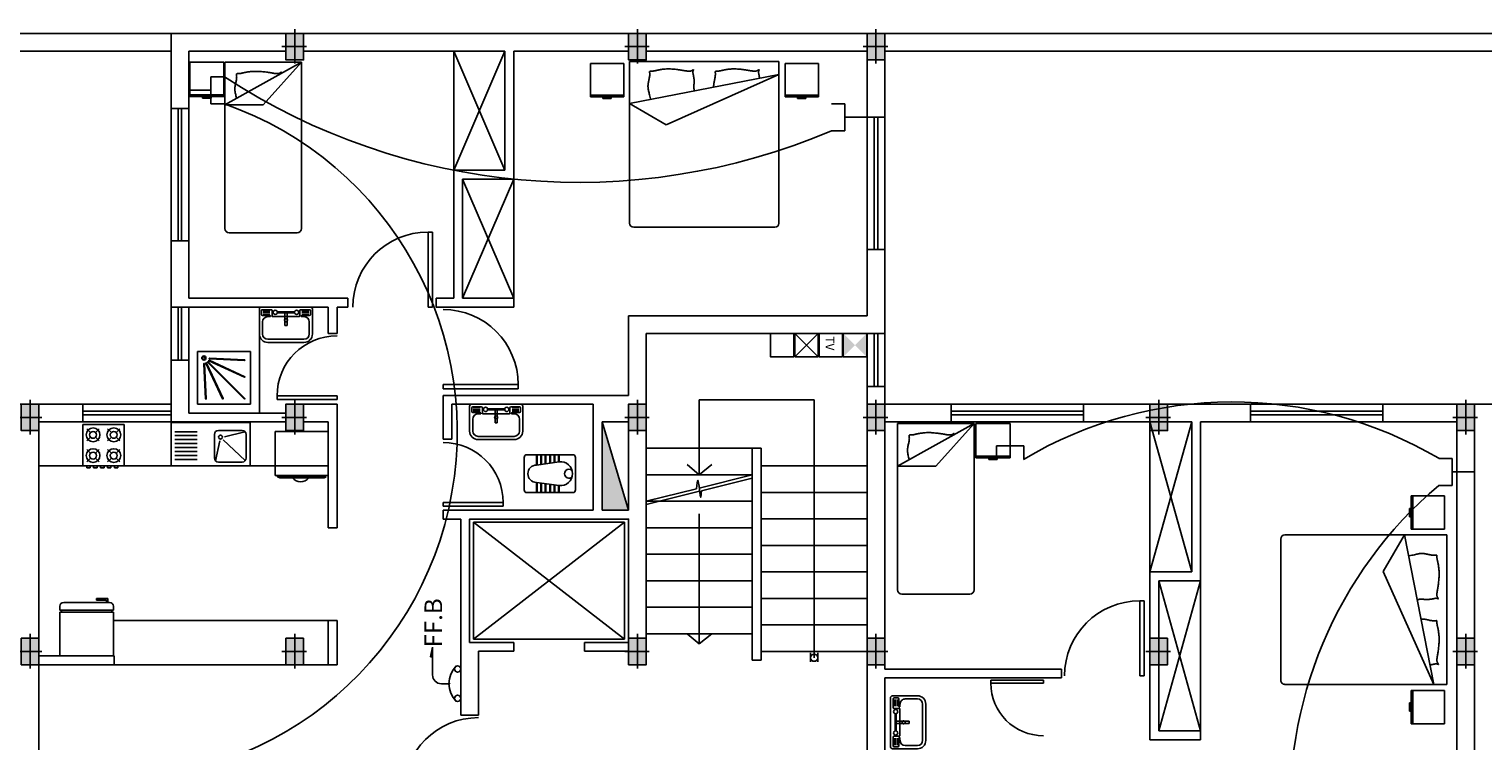
# Model space of a CAD drawing. Extents: x 2318 to 2739, y 290 to 503.
# Drawn here: x 2494 to 2510, y 330 to 338 of the extents above; entities that cross this region are included whole.
import ezdxf

# ---------------------------------------------------------------- set-up
doc = ezdxf.new("R2010")
doc.units = 0
doc.header["$MEASUREMENT"] = 0
doc.linetypes.add('DASHDOT', pattern=[1, 0.5, -0.25, 0, -0.25])
for name, color, linetype in [('22', 8, 'CONTINUOUS'), ('33', 8, 'DASHDOT'), ('44', 8, 'CONTINUOUS'), ('6', 8, 'CONTINUOUS'), ('ELEC', 5, 'CONTINUOUS'), ('Layer1', 8, 'CONTINUOUS'), ('TEL', 4, 'CONTINUOUS')]:
    doc.layers.add(name, color=color, linetype=linetype)
doc.styles.add('RomanS', font='romans.shx', dxfattribs={"height": 0.5})
doc.styles.get("Standard").update_dxf_attribs({"font": 'ROMANS.shx'})

# ---------------------------------------------------------------- blocks, each defined once
blk = doc.blocks.new('68')
at = {"layer": 'Layer1', "linetype": 'Continuous'}
for p, q in [((2271.147, 404.995), (2270.552, 404.995)), ((2270.552, 404.995), (2270.552, 404.4)), ((2270.666, 404.881), (2270.613, 404.934)), ((2270.789, 404.934), (2270.736, 404.881)), ((2270.963, 404.881), (2270.911, 404.934)), ((2271.086, 404.934), (2271.034, 404.881)), ((2271.147, 404.4), (2271.147, 404.995)), ((2271.172, 404.904), (2271.147, 404.904)), ((2271.172, 404.854), (2271.172, 404.904)), ((2270.666, 404.811), (2270.613, 404.758)), ((2270.789, 404.758), (2270.736, 404.811)), ((2270.963, 404.811), (2270.911, 404.758)), ((2271.086, 404.758), (2271.034, 404.811)), ((2271.172, 404.854), (2271.147, 404.854)), ((2271.172, 404.805), (2271.147, 404.805)), ((2271.172, 404.755), (2271.147, 404.755)), ((2271.172, 404.706), (2271.147, 404.706)), ((2271.172, 404.755), (2271.172, 404.805)), ((2271.172, 404.656), (2271.172, 404.706)), ((2270.613, 404.636), (2270.666, 404.584)), ((2270.666, 404.514), (2270.613, 404.461)), ((2270.789, 404.636), (2270.736, 404.584)), ((2270.736, 404.514), (2270.789, 404.461)), ((2270.963, 404.584), (2270.911, 404.636)), ((2270.963, 404.514), (2270.911, 404.461)), ((2271.086, 404.636), (2271.034, 404.584)), ((2271.086, 404.461), (2271.034, 404.514)), ((2271.172, 404.656), (2271.147, 404.656)), ((2271.172, 404.606), (2271.147, 404.606)), ((2271.172, 404.557), (2271.147, 404.557)), ((2271.172, 404.507), (2271.147, 404.507)), ((2271.172, 404.557), (2271.172, 404.606)), ((2271.172, 404.458), (2271.172, 404.507)), ((2270.552, 404.4), (2271.147, 404.4)), ((2271.172, 404.458), (2271.147, 404.458))]:
    blk.add_line(p, q, dxfattribs=at)
for centre, radius in [((2270.701, 404.846), 0.0992), ((2270.999, 404.846), 0.0992), ((2270.701, 404.846), 0.0496), ((2270.999, 404.846), 0.0496), ((2270.701, 404.549), 0.0992), ((2270.701, 404.549), 0.0496), ((2270.999, 404.549), 0.0992), ((2270.999, 404.549), 0.0496)]:
    blk.add_circle(centre, radius, dxfattribs=at)
blk = doc.blocks.new('4dh')
at = {"layer": 'Layer1', "linetype": 'Continuous'}
for p, q in [((2271.181, 405.884), (2271.181, 406.434)), ((2272.181, 406.434), (2271.181, 406.434)), ((2271.51, 406.318), (2271.231, 406.318)), ((2272.081, 406.334), (2271.781, 406.334)), ((2272.117, 406.318), (2271.857, 406.254)), ((2272.181, 405.884), (2272.181, 406.434)), ((2271.51, 406.268), (2271.231, 406.268)), ((2271.51, 406.218), (2271.231, 406.218)), ((2271.51, 406.168), (2271.231, 406.168)), ((2271.731, 405.984), (2271.731, 406.284)), ((2271.797, 406.201), (2271.744, 405.95)), ((2272.119, 405.952), (2271.843, 406.216)), ((2272.131, 405.984), (2272.131, 406.284)), ((2271.51, 406.118), (2271.231, 406.118)), ((2271.51, 406.068), (2271.231, 406.068)), ((2271.51, 406.018), (2271.231, 406.018)), ((2271.231, 405.968), (2271.51, 405.968)), ((2271.181, 405.884), (2272.181, 405.884)), ((2271.781, 405.934), (2272.081, 405.934))]:
    blk.add_line(p, q, dxfattribs=at)
blk.add_circle((2271.807, 406.25), 0.025, dxfattribs=at)
for centre, start, end in [((2271.781, 406.284), 90, 180), ((2272.081, 406.284), 0, 90), ((2271.781, 405.984), 180, 270), ((2272.081, 405.984), 270, 0)]:
    blk.add_arc(centre, 0.05, start, end, dxfattribs=at)
blk = doc.blocks.new('l9')
at = {"layer": 'Layer1', "linetype": 'Continuous'}
for p, q in [((2273.256, 406.387), (2273.256, 406.239)), ((2273.256, 406.387), (2273.306, 406.387)), ((2273.276, 406.367), (2273.276, 406.239)), ((2273.276, 406.367), (2273.306, 406.367)), ((2273.306, 406.409), (2273.306, 405.809)), ((2273.406, 406.459), (2273.356, 406.459)), ((2273.406, 406.459), (2273.406, 405.759)), ((2273.431, 406.439), (2273.406, 406.439)), ((2273.431, 406.459), (2273.431, 405.759)), ((2274.006, 406.459), (2273.431, 406.459)), ((2274.006, 405.759), (2274.006, 406.459)), ((2273.256, 406.239), (2273.276, 406.239)), ((2273.356, 405.759), (2273.406, 405.759)), ((2273.406, 405.779), (2273.431, 405.779)), ((2273.431, 405.759), (2274.006, 405.759))]:
    blk.add_line(p, q, dxfattribs=at)
for centre, start, end in [((2273.356, 406.409), 90, 180), ((2273.356, 405.809), 180, 270)]:
    blk.add_arc(centre, 0.05, start, end, dxfattribs=at)
blk = doc.blocks.new('SFG')
at = {"layer": 'Layer1'}
for p, q in [((2559.624, 384.278), (2559.071, 384.278)), ((2559.047, 384.254), (2559.047, 383.973)), ((2559.071, 384.236), (2559.071, 384.194)), ((2559.179, 384.248), (2559.083, 384.248)), ((2559.083, 384.182), (2559.167, 384.182)), ((2559.083, 383.973), (2559.083, 384.109)), ((2559.089, 384.236), (2559.167, 384.236)), ((2559.089, 384.215), (2559.167, 384.215)), ((2559.089, 384.194), (2559.167, 384.194)), ((2559.173, 384.17), (2559.143, 384.17)), ((2559.173, 384.17), (2559.173, 384.176)), ((2559.173, 384.17), (2559.173, 384.17)), ((2559.191, 384.236), (2559.191, 384.176)), ((2559.197, 384.17), (2559.498, 384.17)), ((2559.444, 384.224), (2559.246, 384.224)), ((2559.444, 384.212), (2559.246, 384.212)), ((2559.36, 384.218), (2559.336, 384.218)), ((2559.336, 384.218), (2559.336, 384.067)), ((2559.36, 384.212), (2559.36, 384.067)), ((2559.504, 384.176), (2559.504, 384.236)), ((2559.516, 384.248), (2559.612, 384.248)), ((2559.522, 384.176), (2559.522, 384.17)), ((2559.522, 384.17), (2559.552, 384.17)), ((2559.606, 384.236), (2559.528, 384.236)), ((2559.606, 384.215), (2559.528, 384.215)), ((2559.606, 384.194), (2559.528, 384.194)), ((2559.612, 384.182), (2559.528, 384.182)), ((2559.612, 384.109), (2559.612, 383.973)), ((2559.624, 384.236), (2559.624, 384.194)), ((2559.649, 383.973), (2559.649, 384.254)), ((2559.336, 384.067), (2559.36, 384.067)), ((2559.552, 383.913), (2559.143, 383.913)), ((2559.143, 383.877), (2559.552, 383.877))]:
    blk.add_line(p, q, dxfattribs=at)
for centre, radius in [((2559.227, 384.218), 0.0241), ((2559.348, 384.128), 0.018), ((2559.468, 384.218), 0.0241)]:
    blk.add_circle(centre, radius, dxfattribs=at)
for centre, radius, start, end in [((2559.071, 384.254), 0.0241, 90, 180), ((2559.624, 384.254), 0.0241, 0, 90), ((2559.083, 384.236), 0.012, 90, 180), ((2559.083, 384.194), 0.012, 180, 270), ((2559.143, 384.109), 0.0601, 90, 180), ((2559.167, 384.176), 0.00601, 0, 90), ((2559.179, 384.236), 0.012, 0, 90), ((2559.197, 384.176), 0.00601, 180, 270), ((2559.498, 384.176), 0.00601, 270, 0), ((2559.516, 384.236), 0.012, 90, 180), ((2559.528, 384.176), 0.00601, 90, 180), ((2559.552, 384.109), 0.0601, 0, 90), ((2559.612, 384.236), 0.012, 0, 90), ((2559.612, 384.194), 0.012, 270, 0), ((2559.143, 383.973), 0.0962, 180, 270), ((2559.143, 383.973), 0.0601, 180, 270), ((2559.552, 383.973), 0.0601, 270, 0), ((2559.552, 383.973), 0.0962, 270, 0)]:
    blk.add_arc(centre, radius, start, end, dxfattribs=at)
blk = doc.blocks.new('fbk')
at = {"layer": 'Layer1'}
for p, q in [((2276.594, 406.007), (2276.594, 406.528)), ((2276.624, 406.558), (2276.993, 406.558)), ((2277.023, 406.528), (2277.023, 406.007)), ((2276.673, 406.372), (2276.594, 406.372)), ((2276.674, 406.366), (2276.594, 406.366)), ((2276.711, 406.116), (2276.673, 406.372)), ((2276.907, 406.116), (2276.944, 406.372)), ((2276.943, 406.366), (2277.023, 406.366)), ((2276.944, 406.372), (2277.023, 406.372)), ((2276.68, 406.323), (2276.594, 406.323)), ((2276.681, 406.316), (2276.594, 406.316)), ((2276.688, 406.273), (2276.594, 406.273)), ((2276.689, 406.266), (2276.594, 406.266)), ((2276.695, 406.223), (2276.594, 406.223)), ((2276.696, 406.216), (2276.594, 406.216)), ((2276.702, 406.173), (2276.594, 406.173)), ((2276.703, 406.166), (2276.594, 406.166)), ((2276.914, 406.166), (2277.023, 406.166)), ((2276.915, 406.173), (2277.023, 406.173)), ((2276.921, 406.216), (2277.023, 406.216)), ((2276.922, 406.223), (2277.023, 406.223)), ((2276.929, 406.266), (2277.023, 406.266)), ((2276.93, 406.273), (2277.023, 406.273)), ((2276.936, 406.316), (2277.023, 406.316)), ((2276.937, 406.323), (2277.023, 406.323)), ((2276.71, 406.123), (2276.594, 406.123)), ((2276.711, 406.116), (2276.594, 406.116)), ((2276.907, 406.116), (2277.023, 406.116)), ((2276.908, 406.123), (2277.023, 406.123)), ((2276.993, 405.977), (2276.624, 405.977))]:
    blk.add_line(p, q, dxfattribs=at)
for centre, radius, start, end in [((2276.624, 406.528), 0.0299, 90, 180), ((2276.807, 406.388), 0.135, 89.2789, 186.6293), ((2276.809, 406.486), 0.0513, 142.5368, 37.4632), ((2276.81, 406.388), 0.135, 353.3707, 90.7211), ((2276.993, 406.528), 0.0299, 0, 90), ((2276.624, 406.007), 0.0299, 180, 270), ((2276.809, 406.116), 0.098, 180, 0), ((2276.993, 406.007), 0.0299, 270, 0)]:
    blk.add_arc(centre, radius, start, end, dxfattribs=at)
blk = doc.blocks.new('jklg')
at = {"layer": 'Layer1', "linetype": 'ByBlock'}
for p, q in [((-0.6, 0), (-0.6, 0.6)), ((0, 0.6), (-0.6, 0.6)), ((0, 0), (0, 0.6)), ((0, 0), (-0.6, 0))]:
    blk.add_line(p, q, dxfattribs=at)
at = {"layer": 'Layer1'}
for points in [[(-0.535, 0.534), (-0.119, 0.119, 1), (-0.114, 0.124), (-0.529, 0.539, 1)], [(-0.289, 0.535), (-0.102, 0.132, 1), (-0.095, 0.135), (-0.283, 0.538, 1)], [(-0.079, 0.14, 1), (-0.071, 0.14), (-0.091, 0.537, 1), (-0.099, 0.536)], [(-0.534, 0.287), (-0.131, 0.1, 1), (-0.128, 0.106), (-0.531, 0.294, 1)], [(-0.532, 0.103, 1), (-0.532, 0.096), (-0.136, 0.076, 1), (-0.135, 0.083)]]:
    blk.add_lwpolyline(points, format="xyb", close=True, dxfattribs=at)
for radius in [0.0236, 0.0163]:
    blk.add_circle((-0.072, 0.076), radius, dxfattribs=at)
blk = doc.blocks.new('af')
at = {"layer": 'Layer1', "linetype": 'Continuous'}
for p, q in [((2277.15, 410.342), (2276.774, 410.342)), ((2276.774, 410.342), (2276.774, 409.966)), ((2277.15, 409.966), (2277.15, 410.342)), ((2277.216, 410.368), (2278.062, 410.368)), ((2277.216, 408.535), (2277.216, 410.368)), ((2277.548, 410.271), (2277.558, 410.273)), ((2277.558, 410.273), (2277.568, 410.275)), ((2277.568, 410.275), (2277.578, 410.276)), ((2277.578, 410.276), (2277.588, 410.278)), ((2277.588, 410.278), (2277.599, 410.279)), ((2277.599, 410.279), (2277.61, 410.28)), ((2277.61, 410.28), (2277.621, 410.281)), ((2277.621, 410.281), (2277.633, 410.282)), ((2277.633, 410.282), (2277.645, 410.282)), ((2277.645, 410.282), (2277.656, 410.282)), ((2277.656, 410.282), (2277.669, 410.282)), ((2277.669, 410.282), (2277.681, 410.282)), ((2277.681, 410.282), (2277.694, 410.281)), ((2277.694, 410.281), (2277.707, 410.28)), ((2277.707, 410.28), (2277.72, 410.279)), ((2277.72, 410.279), (2277.733, 410.278)), ((2277.733, 410.278), (2277.746, 410.276)), ((2277.746, 410.276), (2277.759, 410.275)), ((2277.759, 410.275), (2277.772, 410.273)), ((2277.772, 410.273), (2277.785, 410.271)), ((2277.936, 410.272), (2277.938, 410.273)), ((2277.938, 410.273), (2277.94, 410.274)), ((2277.94, 410.274), (2277.941, 410.274)), ((2277.941, 410.273), (2277.94, 410.271)), ((2277.941, 410.274), (2277.941, 410.273)), ((2278.908, 410.368), (2278.062, 410.368)), ((2278.291, 410.271), (2278.3, 410.273)), ((2278.3, 410.273), (2278.31, 410.275)), ((2278.31, 410.275), (2278.321, 410.276)), ((2278.321, 410.276), (2278.331, 410.278)), ((2278.331, 410.278), (2278.342, 410.279)), ((2278.342, 410.279), (2278.353, 410.28)), ((2278.353, 410.28), (2278.364, 410.281)), ((2278.364, 410.281), (2278.376, 410.282)), ((2278.376, 410.282), (2278.387, 410.282)), ((2278.387, 410.282), (2278.399, 410.282)), ((2278.399, 410.282), (2278.411, 410.282)), ((2278.411, 410.282), (2278.424, 410.282)), ((2278.424, 410.282), (2278.437, 410.281)), ((2278.437, 410.281), (2278.449, 410.28)), ((2278.449, 410.28), (2278.463, 410.279)), ((2278.463, 410.279), (2278.476, 410.278)), ((2278.476, 410.278), (2278.489, 410.276)), ((2278.489, 410.276), (2278.502, 410.275)), ((2278.502, 410.275), (2278.515, 410.273)), ((2278.515, 410.273), (2278.528, 410.271)), ((2278.679, 410.272), (2278.681, 410.273)), ((2278.681, 410.273), (2278.683, 410.274)), ((2278.683, 410.274), (2278.684, 410.273)), ((2278.683, 410.274), (2278.683, 410.274)), ((2278.684, 410.273), (2278.683, 410.271)), ((2278.908, 408.535), (2278.908, 410.368)), ((2278.978, 410.342), (2278.978, 409.966)), ((2279.354, 410.342), (2278.978, 410.342)), ((2279.354, 409.966), (2279.354, 410.342)), ((2277.216, 409.89), (2278.908, 410.221)), ((2277.426, 410.105), (2277.427, 410.113)), ((2277.427, 410.113), (2277.429, 410.121)), ((2277.429, 410.121), (2277.43, 410.13)), ((2277.43, 410.13), (2277.432, 410.139)), ((2277.432, 410.139), (2277.434, 410.149)), ((2277.434, 410.149), (2277.436, 410.158)), ((2277.436, 410.158), (2277.438, 410.168)), ((2277.438, 410.168), (2277.44, 410.178)), ((2277.44, 410.178), (2277.442, 410.188)), ((2277.442, 410.188), (2277.443, 410.197)), ((2277.443, 410.197), (2277.445, 410.206)), ((2277.444, 410.253), (2277.445, 410.254)), ((2277.444, 410.251), (2277.444, 410.253)), ((2277.444, 410.248), (2277.444, 410.251)), ((2277.444, 410.244), (2277.444, 410.248)), ((2277.444, 410.24), (2277.444, 410.244)), ((2277.445, 410.235), (2277.444, 410.24)), ((2277.445, 410.254), (2277.447, 410.255)), ((2277.445, 410.229), (2277.445, 410.235)), ((2277.446, 410.222), (2277.445, 410.229)), ((2277.445, 410.215), (2277.446, 410.222)), ((2277.445, 410.206), (2277.445, 410.215)), ((2277.447, 410.255), (2277.45, 410.256)), ((2277.45, 410.256), (2277.453, 410.256)), ((2277.453, 410.256), (2277.457, 410.256)), ((2277.457, 410.256), (2277.461, 410.256)), ((2277.461, 410.256), (2277.466, 410.256)), ((2277.466, 410.256), (2277.471, 410.257)), ((2277.471, 410.257), (2277.477, 410.257)), ((2277.477, 410.257), (2277.483, 410.258)), ((2277.483, 410.258), (2277.49, 410.259)), ((2277.49, 410.259), (2277.497, 410.261)), ((2277.497, 410.261), (2277.505, 410.262)), ((2277.505, 410.262), (2277.513, 410.264)), ((2277.513, 410.264), (2277.521, 410.266)), ((2277.521, 410.266), (2277.53, 410.268)), ((2277.53, 410.268), (2277.539, 410.27)), ((2277.539, 410.27), (2277.548, 410.271)), ((2278.908, 410.221), (2277.631, 409.649)), ((2277.785, 410.271), (2277.798, 410.27)), ((2277.798, 410.27), (2277.809, 410.268)), ((2277.809, 410.268), (2277.821, 410.266)), ((2277.821, 410.266), (2277.831, 410.264)), ((2277.831, 410.264), (2277.842, 410.262)), ((2277.842, 410.262), (2277.851, 410.261)), ((2277.851, 410.261), (2277.86, 410.259)), ((2277.86, 410.259), (2277.868, 410.258)), ((2277.868, 410.258), (2277.876, 410.257)), ((2277.876, 410.257), (2277.882, 410.257)), ((2277.882, 410.257), (2277.889, 410.256)), ((2277.889, 410.256), (2277.894, 410.256)), ((2277.894, 410.256), (2277.899, 410.257)), ((2277.899, 410.257), (2277.904, 410.257)), ((2277.904, 410.257), (2277.908, 410.258)), ((2277.908, 410.258), (2277.912, 410.26)), ((2277.912, 410.26), (2277.916, 410.261)), ((2277.916, 410.261), (2277.92, 410.263)), ((2277.92, 410.263), (2277.923, 410.265)), ((2277.923, 410.265), (2277.927, 410.267)), ((2277.927, 410.267), (2277.93, 410.269)), ((2277.93, 410.269), (2277.933, 410.271)), ((2277.933, 410.271), (2277.936, 410.272)), ((2277.934, 410.255), (2277.933, 410.25)), ((2277.933, 410.25), (2277.933, 410.246)), ((2277.933, 410.246), (2277.933, 410.241)), ((2277.933, 410.241), (2277.934, 410.235)), ((2277.935, 410.259), (2277.934, 410.255)), ((2277.934, 410.235), (2277.935, 410.23)), ((2277.936, 410.263), (2277.935, 410.259)), ((2277.935, 410.23), (2277.936, 410.224)), ((2277.938, 410.266), (2277.936, 410.263)), ((2277.936, 410.224), (2277.938, 410.218)), ((2277.939, 410.269), (2277.938, 410.266)), ((2277.938, 410.218), (2277.939, 410.211)), ((2277.94, 410.271), (2277.939, 410.269)), ((2277.939, 410.211), (2277.941, 410.205)), ((2277.941, 410.205), (2277.942, 410.198)), ((2277.942, 410.198), (2277.943, 410.19)), ((2277.943, 410.19), (2277.944, 410.182)), ((2277.944, 410.182), (2277.945, 410.175)), ((2277.945, 410.175), (2277.946, 410.167)), ((2277.946, 410.112), (2277.945, 410.104)), ((2277.946, 410.167), (2277.946, 410.159)), ((2277.946, 410.159), (2277.947, 410.151)), ((2277.947, 410.135), (2277.946, 410.127)), ((2277.946, 410.127), (2277.946, 410.12)), ((2277.946, 410.12), (2277.946, 410.112)), ((2277.947, 410.151), (2277.947, 410.143)), ((2277.947, 410.143), (2277.947, 410.135)), ((2278.169, 410.105), (2278.17, 410.113)), ((2278.17, 410.113), (2278.171, 410.121)), ((2278.171, 410.121), (2278.173, 410.13)), ((2278.173, 410.13), (2278.175, 410.139)), ((2278.175, 410.139), (2278.177, 410.149)), ((2278.177, 410.149), (2278.179, 410.158)), ((2278.179, 410.158), (2278.181, 410.168)), ((2278.181, 410.168), (2278.183, 410.178)), ((2278.183, 410.178), (2278.185, 410.188)), ((2278.185, 410.188), (2278.186, 410.197)), ((2278.186, 410.251), (2278.187, 410.253)), ((2278.186, 410.248), (2278.186, 410.251)), ((2278.187, 410.244), (2278.186, 410.248)), ((2278.186, 410.197), (2278.187, 410.206)), ((2278.187, 410.253), (2278.188, 410.254)), ((2278.187, 410.24), (2278.187, 410.244)), ((2278.188, 410.235), (2278.187, 410.24)), ((2278.187, 410.206), (2278.188, 410.215)), ((2278.188, 410.254), (2278.19, 410.255)), ((2278.188, 410.229), (2278.188, 410.235)), ((2278.188, 410.222), (2278.188, 410.229)), ((2278.188, 410.215), (2278.188, 410.222)), ((2278.19, 410.255), (2278.193, 410.256)), ((2278.193, 410.256), (2278.196, 410.256)), ((2278.196, 410.256), (2278.2, 410.256)), ((2278.2, 410.256), (2278.204, 410.256)), ((2278.204, 410.256), (2278.209, 410.256)), ((2278.209, 410.256), (2278.214, 410.257)), ((2278.214, 410.257), (2278.22, 410.257)), ((2278.22, 410.257), (2278.226, 410.258)), ((2278.226, 410.258), (2278.233, 410.259)), ((2278.233, 410.259), (2278.24, 410.261)), ((2278.24, 410.261), (2278.248, 410.262)), ((2278.248, 410.262), (2278.255, 410.264)), ((2278.255, 410.264), (2278.264, 410.266)), ((2278.264, 410.266), (2278.272, 410.268)), ((2278.272, 410.268), (2278.281, 410.27)), ((2278.281, 410.27), (2278.291, 410.271)), ((2278.528, 410.271), (2278.54, 410.27)), ((2278.54, 410.27), (2278.552, 410.268)), ((2278.552, 410.268), (2278.564, 410.266)), ((2278.564, 410.266), (2278.574, 410.264)), ((2278.574, 410.264), (2278.584, 410.262)), ((2278.584, 410.262), (2278.594, 410.261)), ((2278.594, 410.261), (2278.603, 410.259)), ((2278.603, 410.259), (2278.611, 410.258)), ((2278.611, 410.258), (2278.618, 410.257)), ((2278.618, 410.257), (2278.625, 410.257)), ((2278.625, 410.257), (2278.631, 410.256)), ((2278.631, 410.256), (2278.637, 410.256)), ((2278.637, 410.256), (2278.642, 410.257)), ((2278.642, 410.257), (2278.647, 410.257)), ((2278.647, 410.257), (2278.651, 410.258)), ((2278.651, 410.258), (2278.655, 410.26)), ((2278.655, 410.26), (2278.659, 410.261)), ((2278.659, 410.261), (2278.662, 410.263)), ((2278.662, 410.263), (2278.666, 410.265)), ((2278.666, 410.265), (2278.67, 410.267)), ((2278.67, 410.267), (2278.673, 410.269)), ((2278.673, 410.269), (2278.676, 410.271)), ((2278.676, 410.271), (2278.679, 410.272)), ((2278.677, 410.255), (2278.676, 410.25)), ((2278.676, 410.25), (2278.676, 410.246)), ((2278.676, 410.246), (2278.676, 410.241)), ((2278.676, 410.241), (2278.677, 410.235)), ((2278.678, 410.259), (2278.677, 410.255)), ((2278.677, 410.235), (2278.678, 410.23)), ((2278.679, 410.263), (2278.678, 410.259)), ((2278.678, 410.23), (2278.679, 410.224)), ((2278.681, 410.266), (2278.679, 410.263)), ((2278.679, 410.224), (2278.681, 410.218)), ((2278.682, 410.269), (2278.681, 410.266)), ((2278.681, 410.218), (2278.682, 410.211)), ((2278.683, 410.271), (2278.682, 410.269)), ((2278.682, 410.211), (2278.683, 410.205)), ((2278.683, 410.205), (2278.685, 410.198)), ((2278.685, 410.198), (2278.686, 410.19)), ((2278.686, 410.19), (2278.687, 410.182)), ((2278.687, 410.182), (2278.688, 410.178)), ((2276.774, 409.985), (2277.15, 409.985)), ((2276.774, 409.966), (2277.15, 409.966)), ((2276.915, 409.948), (2276.915, 409.966)), ((2276.915, 409.948), (2277.009, 409.948)), ((2277.009, 409.948), (2277.009, 409.966)), ((2277.425, 410.09), (2277.426, 410.097)), ((2277.425, 410.082), (2277.425, 410.09)), ((2277.426, 410.075), (2277.425, 410.082)), ((2277.426, 410.097), (2277.426, 410.105)), ((2277.426, 410.067), (2277.426, 410.075)), ((2277.427, 410.06), (2277.426, 410.067)), ((2277.429, 410.052), (2277.427, 410.06)), ((2277.43, 410.043), (2277.429, 410.052)), ((2277.432, 410.034), (2277.43, 410.043)), ((2277.434, 410.024), (2277.432, 410.034)), ((2277.437, 410.013), (2277.434, 410.024)), ((2277.44, 410.001), (2277.437, 410.013)), ((2277.443, 409.988), (2277.44, 410.001)), ((2277.446, 409.973), (2277.443, 409.988)), ((2277.449, 409.958), (2277.446, 409.973)), ((2277.452, 409.943), (2277.449, 409.958)), ((2277.945, 410.097), (2277.944, 410.09)), ((2277.944, 410.09), (2277.944, 410.082)), ((2277.944, 410.082), (2277.944, 410.075)), ((2277.944, 410.075), (2277.945, 410.067)), ((2277.945, 410.104), (2277.945, 410.097)), ((2277.945, 410.067), (2277.945, 410.06)), ((2277.945, 410.06), (2277.946, 410.052)), ((2277.946, 410.052), (2277.946, 410.045)), ((2277.946, 410.045), (2277.947, 410.037)), ((2277.947, 410.037), (2277.947, 410.033)), ((2278.168, 410.09), (2278.169, 410.097)), ((2278.168, 410.082), (2278.168, 410.09)), ((2278.168, 410.076), (2278.168, 410.082)), ((2278.169, 410.097), (2278.169, 410.105)), ((2278.978, 409.985), (2279.354, 409.985)), ((2278.978, 409.966), (2279.354, 409.966)), ((2279.119, 409.948), (2279.119, 409.966)), ((2279.119, 409.948), (2279.213, 409.948)), ((2279.213, 409.948), (2279.213, 409.966)), ((2277.216, 409.89), (2277.631, 409.649)), ((2277.452, 409.936), (2277.452, 409.943)), ((2278.062, 408.488), (2277.263, 408.488)), ((2278.062, 408.488), (2278.861, 408.488))]:
    blk.add_line(p, q, dxfattribs=at)
for centre, start, end in [((2277.263, 408.535), 180, 270), ((2278.861, 408.535), 270, 0)]:
    blk.add_arc(centre, 0.047, start, end, dxfattribs=at)
blk = doc.blocks.new('45')
at = {"layer": 'Layer1', "linetype": 'Continuous'}
for p, q in [((2273.256, 410.216), (2274.125, 410.216)), ((2273.256, 409.733), (2274.125, 410.216)), ((2273.256, 408.334), (2273.256, 410.216)), ((2273.516, 410.107), (2273.526, 410.109)), ((2273.526, 410.109), (2273.537, 410.11)), ((2273.537, 410.11), (2273.548, 410.111)), ((2273.548, 410.111), (2273.559, 410.112)), ((2273.559, 410.112), (2273.571, 410.113)), ((2273.571, 410.113), (2273.583, 410.114)), ((2273.583, 410.114), (2273.595, 410.114)), ((2273.595, 410.114), (2273.607, 410.114)), ((2273.607, 410.114), (2273.62, 410.114)), ((2273.62, 410.114), (2273.632, 410.114)), ((2273.632, 410.114), (2273.645, 410.113)), ((2273.645, 410.113), (2273.659, 410.112)), ((2273.659, 410.112), (2273.672, 410.111)), ((2273.672, 410.111), (2273.686, 410.11)), ((2273.686, 410.11), (2273.699, 410.109)), ((2274.125, 410.216), (2273.69, 409.733)), ((2273.699, 410.109), (2273.713, 410.107)), ((2274.125, 410.216), (2274.125, 408.334)), ((2273.372, 409.941), (2273.373, 409.949)), ((2273.373, 409.949), (2273.375, 409.958)), ((2273.375, 409.958), (2273.376, 409.968)), ((2273.376, 409.968), (2273.378, 409.977)), ((2273.378, 409.977), (2273.381, 409.987)), ((2273.381, 409.987), (2273.383, 409.998)), ((2273.383, 409.998), (2273.385, 410.008)), ((2273.385, 410.008), (2273.387, 410.018)), ((2273.387, 410.018), (2273.388, 410.027)), ((2273.388, 410.082), (2273.389, 410.085)), ((2273.388, 410.079), (2273.388, 410.082)), ((2273.389, 410.076), (2273.388, 410.079)), ((2273.388, 410.027), (2273.39, 410.037)), ((2273.389, 410.085), (2273.39, 410.086)), ((2273.389, 410.071), (2273.389, 410.076)), ((2273.39, 410.066), (2273.389, 410.071)), ((2273.39, 410.086), (2273.392, 410.087)), ((2273.39, 410.06), (2273.39, 410.066)), ((2273.391, 410.053), (2273.39, 410.06)), ((2273.39, 410.045), (2273.391, 410.053)), ((2273.39, 410.037), (2273.39, 410.045)), ((2273.392, 410.087), (2273.395, 410.088)), ((2273.395, 410.088), (2273.398, 410.088)), ((2273.398, 410.088), (2273.402, 410.088)), ((2273.402, 410.088), (2273.407, 410.088)), ((2273.407, 410.088), (2273.412, 410.088)), ((2273.412, 410.088), (2273.417, 410.088)), ((2273.417, 410.088), (2273.423, 410.089)), ((2273.423, 410.089), (2273.429, 410.09)), ((2273.429, 410.09), (2273.436, 410.091)), ((2273.436, 410.091), (2273.444, 410.093)), ((2273.444, 410.093), (2273.451, 410.094)), ((2273.451, 410.094), (2273.459, 410.096)), ((2273.459, 410.096), (2273.468, 410.098)), ((2273.468, 410.098), (2273.477, 410.1)), ((2273.477, 410.1), (2273.486, 410.102)), ((2273.486, 410.102), (2273.496, 410.104)), ((2273.496, 410.104), (2273.506, 410.105)), ((2273.506, 410.105), (2273.516, 410.107)), ((2273.713, 410.107), (2273.726, 410.105)), ((2273.726, 410.105), (2273.739, 410.104)), ((2273.739, 410.104), (2273.752, 410.102)), ((2273.752, 410.102), (2273.764, 410.1)), ((2273.764, 410.1), (2273.776, 410.098)), ((2273.776, 410.098), (2273.787, 410.096)), ((2273.787, 410.096), (2273.797, 410.094)), ((2273.797, 410.094), (2273.807, 410.093)), ((2273.807, 410.093), (2273.816, 410.091)), ((2273.816, 410.091), (2273.824, 410.09)), ((2273.824, 410.09), (2273.832, 410.089)), ((2273.832, 410.089), (2273.839, 410.088)), ((2273.839, 410.088), (2273.845, 410.088)), ((2273.845, 410.088), (2273.851, 410.088)), ((2273.851, 410.088), (2273.856, 410.088)), ((2273.856, 410.088), (2273.861, 410.089)), ((2273.861, 410.089), (2273.865, 410.09)), ((2273.865, 410.09), (2273.869, 410.091)), ((2273.869, 410.091), (2273.873, 410.093)), ((2273.873, 410.093), (2273.877, 410.095)), ((2273.877, 410.095), (2273.881, 410.097)), ((2273.881, 410.097), (2273.885, 410.099)), ((2273.885, 410.099), (2273.888, 410.101)), ((2273.888, 410.101), (2273.891, 410.103)), ((2273.891, 410.103), (2273.894, 410.104)), ((2273.893, 410.091), (2273.892, 410.087)), ((2273.892, 410.087), (2273.892, 410.087)), ((2273.895, 410.095), (2273.893, 410.091)), ((2273.894, 410.104), (2273.896, 410.106)), ((2273.896, 410.098), (2273.895, 410.095)), ((2273.896, 410.106), (2273.898, 410.106)), ((2273.897, 410.101), (2273.896, 410.098)), ((2273.898, 410.104), (2273.897, 410.101)), ((2273.898, 410.106), (2273.899, 410.106)), ((2273.899, 410.105), (2273.898, 410.104)), ((2273.899, 410.106), (2273.899, 410.105)), ((2273.37, 409.925), (2273.371, 409.933)), ((2273.37, 409.917), (2273.37, 409.925)), ((2273.37, 409.909), (2273.37, 409.917)), ((2273.37, 409.902), (2273.37, 409.909)), ((2273.371, 409.894), (2273.37, 409.902)), ((2273.371, 409.933), (2273.372, 409.941)), ((2273.372, 409.886), (2273.371, 409.894)), ((2273.373, 409.878), (2273.372, 409.886)), ((2273.375, 409.869), (2273.373, 409.878)), ((2273.377, 409.86), (2273.375, 409.869)), ((2273.379, 409.85), (2273.377, 409.86)), ((2273.382, 409.838), (2273.379, 409.85)), ((2273.385, 409.826), (2273.382, 409.838)), ((2273.388, 409.812), (2273.385, 409.826)), ((2273.389, 409.807), (2273.388, 409.812)), ((2273.256, 409.733), (2273.69, 409.733)), ((2274.076, 408.286), (2273.304, 408.286))]:
    blk.add_line(p, q, dxfattribs=at)
for centre, start, end in [((2273.304, 408.334), 180, 270), ((2274.076, 408.334), 270, 0)]:
    blk.add_arc(centre, 0.0483, start, end, dxfattribs=at)
blk = doc.blocks.new('fgh')
at = {"layer": 'Layer1', "linetype": 'Continuous'}
for p, q in [((2274.565, 410.215), (2274.179, 410.215)), ((2274.179, 410.215), (2274.179, 409.829)), ((2274.565, 409.829), (2274.565, 410.215)), ((2274.179, 409.848), (2274.565, 409.848)), ((2274.179, 409.829), (2274.565, 409.829)), ((2274.324, 409.809), (2274.324, 409.829)), ((2274.324, 409.809), (2274.42, 409.809)), ((2274.42, 409.809), (2274.42, 409.829))]:
    blk.add_line(p, q, dxfattribs=at)
blk = doc.blocks.new('89o8')
at = {"layer": '6', "linetype": 'ByBlock'}
h = blk.add_hatch(color=256, dxfattribs=at)
h.paths.add_polyline_path([(0.105, 0.15), (0.005, 0.15), (0.005, 0), (0.105, 0)])
h.paths.add_polyline_path([(-0.095, 0), (0.005, 0), (0.005, 0.15), (-0.095, 0.15)])
h.paths.add_polyline_path([(0.005, 0), (-0.095, 0), (-0.095, -0.15), (0.005, -0.15)])
h.paths.add_polyline_path([(0.005, -0.15), (0.105, -0.15), (0.105, 0), (0.005, 0)])
for p, q in [((0.005, 0.199), (0.005, -0.193)), ((-0.139, 0), (0.139, 0))]:
    blk.add_line(p, q, dxfattribs=at)
blk.add_lwpolyline([(0.105, 0.15), (-0.095, 0.15), (-0.095, -0.15), (0.105, -0.15)], close=True, dxfattribs=at)
blk = doc.blocks.new('FF')
at = {"layer": 'TEL'}
for centre in [(-15.3, -8.8), (17.8, -8.8)]:
    blk.add_circle(centre, 3.55, dxfattribs=at)
blk.add_arc((1.2, -27.5), 28.5, 45.01, 134.99, dxfattribs=at)

msp = doc.modelspace()

# ---------------------------------------------------------------- hatches: boundary and pattern name
at = {"layer": '22'}
msp.add_hatch(color=256, dxfattribs=at).paths.add_polyline_path([(2500.08, 333.249), (2500.08, 332.247), (2500.38, 332.247)])
at = {"layer": 'TEL'}
for points in [[(2498.136, 330.585), (2498.161, 330.585), (2498.161, 330.698)], [(2498.351, 330.279), (2498.351, 330.28), (2498.35, 330.28)]]:
    msp.add_hatch(color=6, dxfattribs=at).paths.add_polyline_path(points)

# ---------------------------------------------------------------- linework, layer by layer
at = {"layer": '22'}
for p, q in [((2498.4, 336.099), (2498.98, 337.449)), ((2498.4, 337.449), (2498.98, 336.099)), ((2498.4, 336.099), (2498.4, 337.449)), ((2498.98, 337.449), (2498.98, 336.099)), ((2499.08, 335.999), (2499.08, 337.449)), ((2495.2, 336.799), (2495.2, 335.299)), ((2495.28, 335.299), (2495.28, 336.799)), ((2495.32, 335.299), (2495.32, 336.799)), ((2495.4, 336.799), (2495.4, 335.299)), ((2503.08, 336.699), (2503.08, 335.199)), ((2503.16, 335.199), (2503.16, 336.699)), ((2503.2, 335.199), (2503.2, 336.699)), ((2503.28, 336.699), (2503.28, 335.199)), ((2495.2, 336.399), (2495.2, 336.405)), ((2503.28, 336.399), (2503.28, 336.405)), ((2498.4, 336.099), (2498.98, 336.099)), ((2498.4, 336.099), (2498.4, 334.649)), ((2495.4, 335.965), (2495.4, 335.915)), ((2495.4, 335.965), (2495.4, 335.915)), ((2498.5, 335.999), (2499.08, 335.999)), ((2498.5, 335.999), (2498.5, 334.649)), ((2498.5, 335.999), (2499.08, 334.649)), ((2499.08, 335.999), (2498.5, 334.649)), ((2499.08, 335.999), (2499.08, 334.649)), ((2498.159, 335.399), (2498.109, 335.399)), ((2498.109, 335.399), (2498.109, 334.549)), ((2498.159, 335.399), (2498.109, 335.399)), ((2498.109, 335.399), (2498.109, 334.549)), ((2498.159, 335.399), (2498.159, 334.549)), ((2498.159, 335.399), (2498.159, 334.549)), ((2503.08, 335.365), (2503.08, 335.415)), ((2503.08, 335.365), (2503.08, 335.415)), ((2503.28, 335.365), (2503.28, 335.415)), ((2495.4, 335.299), (2495.2, 335.299)), ((2495.2, 335.299), (2495.2, 334.549)), ((2495.4, 335.299), (2495.4, 334.649)), ((2503.28, 335.199), (2503.08, 335.199)), ((2503.08, 335.199), (2503.08, 334.449)), ((2503.28, 334.249), (2503.28, 335.199)), ((2497.2, 334.649), (2495.4, 334.649)), ((2497.2, 334.549), (2497.2, 334.649)), ((2498.2, 334.549), (2498.2, 334.649)), ((2498.2, 334.649), (2498.4, 334.649)), ((2499.08, 334.649), (2498.5, 334.649)), ((2499.08, 334.649), (2499.08, 334.549)), ((2495.2, 334.549), (2495.2, 333.949)), ((2496.98, 334.549), (2495.2, 334.549)), ((2495.28, 333.949), (2495.28, 334.549)), ((2495.32, 333.949), (2495.32, 334.549)), ((2495.4, 334.549), (2495.4, 333.949)), ((2496.2, 334.549), (2496.2, 333.347)), ((2496.98, 334.249), (2496.98, 334.549)), ((2497.08, 334.249), (2497.08, 334.549)), ((2497.2, 334.549), (2497.08, 334.549)), ((2498.159, 334.549), (2498.109, 334.549)), ((2498.159, 334.549), (2498.109, 334.549)), ((2499.08, 334.549), (2498.2, 334.549)), ((2499.08, 334.549), (2498.4, 334.549)), ((2500.38, 334.449), (2500.38, 333.547)), ((2503.08, 334.449), (2500.38, 334.449)), ((2497.08, 334.249), (2496.98, 334.249)), ((2500.58, 334.249), (2500.58, 330.651)), ((2503.08, 334.249), (2500.58, 334.249)), ((2503.08, 334.249), (2503.28, 334.249)), ((2503.08, 334.249), (2503.08, 333.649)), ((2503.16, 333.649), (2503.16, 334.249)), ((2503.2, 333.649), (2503.2, 334.249)), ((2503.28, 334.249), (2503.28, 333.649)), ((2495.4, 333.949), (2495.2, 333.949)), ((2495.2, 333.949), (2495.2, 333.249)), ((2495.4, 334.057), (2495.4, 333.989)), ((2495.4, 334.057), (2495.4, 333.989)), ((2495.4, 333.969), (2495.4, 333.999)), ((2495.4, 333.949), (2495.4, 333.347)), ((2498.28, 333.621), (2498.28, 333.671)), ((2499.13, 333.671), (2498.28, 333.671)), ((2498.28, 333.621), (2498.28, 333.671)), ((2499.13, 333.671), (2498.28, 333.671)), ((2499.13, 333.621), (2498.28, 333.621)), ((2499.13, 333.621), (2498.28, 333.621)), ((2499.13, 333.621), (2499.13, 333.671)), ((2499.13, 333.621), (2499.13, 333.671)), ((2503.08, 333.649), (2503.08, 328.549)), ((2503.08, 333.649), (2503.28, 333.649)), ((2503.28, 333.649), (2503.28, 333.449)), ((2493.705, 333.449), (2492.468, 333.449)), ((2494.2, 333.449), (2493.705, 333.449)), ((2495.2, 333.449), (2494.2, 333.449)), ((2494.2, 333.249), (2494.2, 333.449)), ((2496.4, 333.503), (2496.4, 333.543)), ((2496.4, 333.543), (2497.08, 333.543)), ((2496.4, 333.503), (2497.08, 333.503)), ((2496.5, 333.449), (2497.08, 333.449)), ((2496.5, 333.449), (2496.5, 333.347)), ((2497.08, 333.503), (2497.08, 333.543)), ((2497.08, 333.449), (2497.08, 332.049)), ((2500.38, 333.547), (2498.28, 333.547)), ((2498.28, 333.547), (2498.28, 333.053)), ((2499.98, 333.449), (2498.38, 333.449)), ((2498.38, 333.053), (2498.38, 333.449)), ((2500.38, 333.547), (2498.48, 333.547)), ((2499.98, 333.449), (2499.98, 332.247)), ((2501.18, 332.649), (2501.18, 333.499)), ((2502.48, 333.499), (2501.18, 333.499)), ((2502.48, 330.577), (2502.48, 333.499)), ((2503.28, 333.449), (2504.03, 333.449)), ((2505.53, 333.449), (2504.03, 333.449)), ((2504.03, 333.249), (2504.03, 333.449)), ((2507.418, 333.449), (2505.53, 333.449)), ((2505.53, 333.249), (2505.53, 333.449)), ((2507.418, 333.249), (2507.418, 333.449)), ((2508.918, 333.449), (2507.418, 333.449)), ((2508.918, 333.249), (2508.918, 333.449)), ((2510.155, 333.449), (2508.918, 333.449)), ((2509.955, 333.449), (2509.955, 328.647)), ((2494.2, 333.369), (2495.2, 333.369)), ((2494.2, 333.329), (2495.2, 333.329)), ((2495.4, 333.347), (2496.5, 333.347)), ((2504.03, 333.369), (2505.53, 333.369)), ((2504.03, 333.329), (2505.53, 333.329)), ((2506.28, 333.261), (2506.28, 331.549)), ((2507.418, 333.369), (2508.918, 333.369)), ((2507.418, 333.329), (2508.918, 333.329)), ((2494.2, 333.249), (2493.705, 333.249)), ((2493.705, 333.249), (2493.705, 323.349)), ((2494.2, 333.249), (2495.2, 333.249)), ((2495.2, 333.249), (2495.2, 333.249)), ((2496.5, 333.249), (2495.2, 333.249)), ((2496.38, 332.749), (2496.38, 333.14)), ((2496.38, 333.14), (2496.98, 333.14)), ((2496.98, 333.14), (2496.38, 333.14)), ((2496.98, 333.249), (2496.7, 333.249)), ((2496.98, 333.249), (2496.98, 332.049)), ((2500.08, 333.249), (2500.08, 332.247)), ((2500.08, 333.249), (2500.38, 332.247)), ((2500.38, 333.249), (2500.08, 333.249)), ((2500.08, 333.175), (2500.08, 333.125)), ((2500.38, 333.249), (2500.38, 332.247)), ((2503.28, 333.249), (2504.03, 333.249)), ((2503.28, 333.249), (2503.28, 330.447)), ((2505.53, 333.249), (2504.03, 333.249)), ((2505.53, 333.249), (2506.755, 333.249)), ((2506.28, 331.549), (2506.755, 333.249)), ((2506.28, 333.249), (2506.755, 331.549)), ((2506.755, 331.549), (2506.755, 333.249)), ((2506.855, 331.449), (2506.855, 333.249)), ((2506.855, 333.249), (2507.418, 333.249)), ((2508.918, 333.249), (2507.418, 333.249)), ((2508.918, 333.249), (2509.755, 333.249)), ((2509.755, 333.249), (2509.755, 330.794)), ((2498.38, 333.053), (2498.28, 333.053)), ((2500.58, 332.949), (2501.78, 332.949)), ((2501.78, 332.949), (2501.78, 330.549)), ((2501.88, 332.949), (2501.78, 332.949)), ((2501.88, 332.949), (2501.88, 330.549)), ((2501.18, 332.649), (2501.041, 332.765)), ((2501.18, 332.649), (2501.32, 332.765)), ((2496.98, 332.749), (2493.705, 332.749)), ((2496.38, 332.64), (2496.38, 332.749)), ((2496.38, 332.749), (2496.98, 332.749)), ((2496.38, 332.64), (2496.98, 332.64)), ((2496.407, 332.624), (2496.407, 332.64)), ((2496.958, 332.624), (2496.407, 332.624)), ((2496.407, 332.624), (2496.433, 332.614)), ((2496.433, 332.614), (2496.932, 332.614)), ((2496.932, 332.614), (2496.958, 332.624)), ((2496.98, 332.749), (2496.98, 332.64)), ((2500.58, 332.649), (2501.78, 332.649)), ((2501.78, 332.649), (2501.18, 332.499)), ((2501.78, 332.612), (2501.204, 332.468)), ((2501.88, 332.749), (2503.08, 332.749)), ((2502.631, 332.749), (2502.581, 332.749)), ((2502.631, 332.749), (2502.581, 332.749)), ((2501.149, 332.491), (2500.58, 332.349)), ((2501.183, 332.463), (2500.58, 332.312)), ((2501.88, 332.449), (2503.08, 332.449)), ((2502.78, 332.449), (2502.081, 332.449)), ((2502.78, 332.449), (2502.081, 332.449)), ((2498.28, 332.295), (2498.28, 332.335)), ((2498.96, 332.335), (2498.28, 332.335)), ((2498.28, 332.295), (2498.28, 332.335)), ((2498.96, 332.335), (2498.28, 332.335)), ((2498.96, 332.295), (2498.28, 332.295)), ((2498.96, 332.295), (2498.28, 332.295)), ((2498.96, 332.295), (2498.96, 332.335)), ((2498.96, 332.295), (2498.96, 332.335)), ((2500.58, 332.349), (2501.78, 332.349)), ((2499.98, 332.247), (2498.28, 332.247)), ((2498.28, 332.247), (2498.28, 332.147)), ((2498.28, 332.147), (2498.48, 332.147)), ((2499.98, 332.247), (2498.48, 332.247)), ((2499.98, 332.247), (2498.48, 332.247)), ((2498.48, 332.147), (2498.48, 329.924)), ((2500.38, 332.147), (2498.58, 332.147)), ((2498.625, 330.785), (2498.625, 332.112)), ((2498.625, 332.112), (2500.333, 332.112)), ((2498.625, 332.112), (2500.333, 330.785)), ((2500.333, 332.112), (2498.625, 330.785)), ((2498.625, 330.785), (2498.625, 332.112)), ((2498.625, 332.112), (2500.333, 332.112)), ((2500.38, 332.247), (2500.08, 332.247)), ((2500.38, 332.247), (2500.08, 332.247)), ((2500.333, 332.112), (2500.333, 330.785)), ((2500.38, 330.749), (2500.38, 332.147)), ((2500.38, 332.147), (2500.38, 331.949)), ((2500.38, 332.147), (2500.38, 331.949)), ((2501.18, 330.732), (2501.18, 332.206)), ((2501.88, 332.149), (2503.08, 332.149)), ((2497.08, 332.049), (2496.98, 332.049)), ((2500.58, 332.049), (2501.78, 332.049)), ((2500.38, 331.849), (2500.38, 331.249)), ((2500.38, 331.849), (2500.38, 331.249)), ((2501.88, 331.849), (2503.08, 331.849)), ((2500.58, 331.749), (2501.78, 331.749)), ((2500.58, 331.449), (2501.78, 331.449)), ((2501.88, 331.549), (2503.08, 331.549)), ((2502.064, 331.549), (2502.114, 331.549)), ((2506.28, 331.549), (2506.28, 329.647)), ((2506.28, 331.549), (2506.755, 331.549)), ((2506.38, 331.449), (2506.38, 330.797)), ((2506.38, 331.449), (2506.855, 331.449)), ((2506.38, 331.449), (2506.855, 329.747)), ((2506.855, 331.449), (2506.38, 329.747)), ((2506.855, 329.747), (2506.855, 331.449)), ((2500.58, 331.149), (2501.78, 331.149)), ((2501.88, 331.249), (2503.08, 331.249)), ((2502.064, 331.249), (2502.114, 331.249)), ((2506.215, 331.221), (2506.165, 331.221)), ((2506.165, 331.221), (2506.165, 330.371)), ((2506.215, 331.221), (2506.165, 331.221)), ((2506.165, 331.221), (2506.165, 330.371)), ((2506.215, 331.221), (2506.215, 330.371)), ((2506.215, 331.221), (2506.215, 330.371)), ((2496.98, 330.997), (2494.547, 330.997)), ((2496.98, 330.997), (2497.08, 330.997)), ((2496.98, 330.997), (2496.98, 330.497)), ((2497.08, 330.997), (2497.08, 330.497)), ((2500.58, 330.849), (2501.78, 330.849)), ((2501.18, 330.732), (2501.041, 330.849)), ((2501.18, 330.732), (2501.32, 330.849)), ((2501.88, 330.949), (2503.08, 330.949)), ((2506.38, 330.849), (2506.38, 330.797)), ((2500.333, 330.785), (2498.625, 330.785)), ((2500.333, 330.785), (2498.625, 330.785)), ((2498.68, 329.924), (2498.68, 330.649)), ((2499.08, 330.749), (2499.08, 330.649)), ((2499.88, 330.749), (2499.88, 330.649)), ((2501.88, 330.647), (2503.08, 330.647)), ((2502.439, 330.632), (2502.439, 330.53)), ((2502.521, 330.632), (2502.521, 330.53)), ((2494.555, 330.597), (2493.705, 330.597)), ((2493.705, 330.497), (2494.555, 330.497)), ((2494.555, 330.497), (2494.555, 330.597)), ((2496.98, 330.497), (2494.555, 330.497)), ((2496.98, 330.497), (2497.08, 330.497)), ((2501.88, 330.549), (2501.78, 330.549)), ((2506.38, 330.497), (2506.38, 329.747)), ((2509.755, 330.497), (2509.755, 328.647)), ((2503.28, 330.447), (2505.28, 330.447)), ((2503.28, 330.347), (2505.28, 330.347)), ((2503.28, 330.347), (2503.28, 329.449)), ((2504.48, 330.323), (2504.48, 330.288)), ((2504.48, 330.323), (2505.075, 330.323)), ((2504.48, 330.323), (2504.48, 330.288)), ((2504.48, 330.323), (2505.075, 330.323)), ((2505.075, 330.323), (2505.075, 330.288)), ((2505.075, 330.323), (2505.075, 330.288)), ((2505.28, 330.347), (2505.28, 330.447)), ((2506.215, 330.371), (2506.165, 330.371)), ((2506.215, 330.371), (2506.165, 330.371)), ((2504.48, 330.288), (2505.075, 330.288)), ((2504.48, 330.288), (2505.075, 330.288)), ((2498.68, 329.924), (2498.48, 329.924)), ((2506.28, 329.647), (2506.855, 329.647)), ((2506.38, 329.747), (2506.855, 329.747)), ((2506.855, 329.747), (2506.855, 329.647))]:
    msp.add_line(p, q, dxfattribs=at)
for points in [[(2499.88, 330.749), (2500.38, 330.749), (2500.38, 332.147), (2498.58, 332.147), (2498.58, 330.749), (2499.08, 330.749)], [(2498.68, 330.649), (2499.08, 330.649)], [(2499.88, 330.649), (2500.38, 330.649)]]:
    msp.add_lwpolyline(points, dxfattribs=at)
msp.add_circle((2502.48, 330.577), 0.0411, dxfattribs=at)
for centre, radius, start, end in [((2498.109, 334.549), 0.85, 90, 180), ((2498.28, 333.671), 0.85, 0, 90), ((2497.08, 333.543), 0.68, 90, 180), ((2498.28, 332.335), 0.68, 0, 90), ((2496.667, 332.683), 0.114, 216.8161, 323.1839), ((2506.165, 330.371), 0.85, 90, 180), ((2505.075, 330.288), 0.595, 180, 270), ((2498.68, 329.048), 0.85, 90, 180)]:
    msp.add_arc(centre, radius, start, end, dxfattribs=at)
msp.add_spline([(2501.149, 332.491), (2501.164, 332.585), (2501.196, 332.394), (2501.204, 332.468)], degree=3, dxfattribs=at)
at = {"layer": '33', "linetype": 'Continuous'}
for p, q in [((2486.83, 337.649), (2495.2, 337.649)), ((2503.28, 337.649), (2511.65, 337.649)), ((2495.2, 337.449), (2490.71, 337.449)), ((2503.28, 337.449), (2509.955, 337.449)), ((2511.65, 337.449), (2507.16, 337.449))]:
    msp.add_line(p, q, dxfattribs=at)
at = {"layer": '44', "linetype": 'Continuous'}
for p, q in [((2503.28, 337.649), (2495.2, 337.649)), ((2495.2, 336.799), (2495.2, 337.649)), ((2495.4, 337.449), (2496.5, 337.449)), ((2495.4, 337.449), (2495.4, 336.799)), ((2496.7, 337.449), (2498.98, 337.449)), ((2499.08, 337.449), (2500.38, 337.449)), ((2500.58, 337.449), (2503.08, 337.449)), ((2503.08, 337.449), (2503.08, 336.699)), ((2503.28, 336.699), (2503.28, 337.449)), ((2495.4, 336.799), (2495.2, 336.799)), ((2503.28, 336.699), (2503.08, 336.699))]:
    msp.add_line(p, q, dxfattribs=at)
at = {"layer": 'ELEC'}
for p, q in [((2502.527, 333.985), (2502.262, 334.25)), ((2502.527, 334.25), (2502.262, 333.985))]:
    msp.add_line(p, q, dxfattribs=at)
for points in [[(2502.25, 333.985), (2502.25, 334.25), (2501.985, 334.25), (2501.985, 333.985)], [(2502.527, 333.985), (2502.527, 334.25), (2502.262, 334.25), (2502.262, 333.985)], [(2502.801, 333.985), (2502.801, 334.25), (2502.536, 334.25), (2502.536, 333.985)], [(2503.075, 333.985), (2503.075, 334.25), (2502.81, 334.25), (2502.81, 333.985)]]:
    msp.add_lwpolyline(points, close=True, dxfattribs=at)
at = {"layer": 'ELEC', "linetype": 'ByBlock'}
for centre, radius, start, end in [((2499.812, 343.267), 7.306, 236.7435, 293.0697), ((2494.5, 333.133), 3.94, 263.9763, 70.653), ((2507.211, 328.871), 4.603, 59.4584, 120.8354), ((2512.618, 328.903), 4.749, 130.2453, 184.2777)]:
    msp.add_arc(centre, radius, start, end, dxfattribs=at)
at = {"layer": 'ELEC'}
msp.add_solid([(2503.075, 333.985), (2503.074, 334.25), (2502.811, 334.25), (2502.81, 333.985)], dxfattribs=at)
at = {"layer": 'TEL', "color": 4}
for p, q in [((2495.652, 336.85), (2495.652, 337.157)), ((2495.652, 337.157), (2495.806, 337.157)), ((2495.652, 337.004), (2495.4, 337.004)), ((2495.652, 336.85), (2495.806, 336.85)), ((2502.828, 336.852), (2502.675, 336.852)), ((2502.828, 336.852), (2502.828, 336.545)), ((2502.828, 336.545), (2502.675, 336.545)), ((2502.828, 336.699), (2503.08, 336.699)), ((2504.698, 332.976), (2504.698, 333.228)), ((2504.545, 332.976), (2504.545, 332.823)), ((2504.545, 332.976), (2504.852, 332.976)), ((2504.852, 332.976), (2504.852, 332.823)), ((2509.703, 332.835), (2509.55, 332.835)), ((2509.703, 332.835), (2509.703, 332.528)), ((2509.703, 332.681), (2509.955, 332.681)), ((2509.703, 332.528), (2509.55, 332.528))]:
    msp.add_line(p, q, dxfattribs=at)
at = {"layer": 'TEL', "color": 6}
for p, q in [((2498.161, 330.698), (2498.136, 330.585)), ((2498.161, 330.382), (2498.161, 330.698)), ((2498.136, 330.585), (2498.161, 330.585)), ((2498.347, 330.282), (2498.261, 330.282)), ((2498.353, 330.28), (2498.35, 330.28)), ((2498.35, 330.28), (2498.351, 330.279)), ((2498.351, 330.279), (2498.351, 330.28)), ((2498.354, 330.282), (2498.354, 330.281))]:
    msp.add_line(p, q, dxfattribs=at)
for centre, radius, start, end in [((2498.261, 330.382), 0.1, 180, 270), ((2498.353, 330.281), 0.001, 270, 0)]:
    msp.add_arc(centre, radius, start, end, dxfattribs=at)

# ---------------------------------------------------------------- block references
at = {"layer": '22', "linetype": 'ByBlock'}
for p in [(2496.595, 337.499), (2500.475, 337.499), (2503.175, 337.499)]:
    msp.add_blockref('89o8', p, dxfattribs=at)
at = {"layer": '22', "linetype": 'Continuous'}
msp.add_blockref('fgh', (221.233, -72.894), dxfattribs=at)
at = {"layer": '22'}
for name, p in [('45', (222.553, -72.895)), ('af', (223.174, -73.036)), ('SFG', (-62.847, -49.729)), ('89o8', (2493.6, 333.299)), ('89o8', (2496.595, 333.299)), ('SFG', (-60.467, -50.829)), ('89o8', (2500.475, 333.299)), ('89o8', (2503.175, 333.299)), ('89o8', (2506.375, 333.299)), ('89o8', (2509.85, 333.299)), ('45', (230.167, -76.988)), ('fgh', (230.133, -76.987)), ('89o8', (2493.6, 330.647)), ('89o8', (2496.595, 330.647)), ('89o8', (2500.475, 330.647)), ('89o8', (2503.175, 330.647)), ('89o8', (2506.375, 330.647)), ('89o8', (2509.85, 330.647))]:
    msp.add_blockref(name, p, dxfattribs=at)
for name, p, rotation in [('jklg', (2495.5, 334.047), 180), ('fbk', (2093.221, 2609.47), 270), ('af', (2099.273, 2609.183), 270)]:
    msp.add_blockref(name, p, dxfattribs=dict(at, rotation=rotation))
for name, p, xscale, yscale, zscale, rotation in [('68', (2174.999, 2125.411), 0.7893201075771685, 0.7893201075771685, 0.7893201075771685, 270.0000000000672), ('l9', (2142.747, 2298.806), 0.8655251132287276, 0.8655251132287276, 0.8655251132287276, 270)]:
    msp.add_blockref(name, p, dxfattribs=dict(at, xscale=xscale, yscale=yscale, zscale=zscale, rotation=rotation))
at = {"layer": '22', "xscale": 0.8943184739900971, "yscale": 0.8943184739900971, "zscale": 0.8943184739900971}
msp.add_blockref('4dh', (464.041, -30.241), dxfattribs=at)
at = {"layer": '22', "xscale": -1, "rotation": 90.00000000278793}
msp.add_blockref('SFG', (2887.621, 2889.193), dxfattribs=at)
at = {"layer": 'TEL', "color": 1}
for p, xscale, yscale, zscale, rotation in [((2498.356, 330.27), 0.01000000000021828, 0.01000000000021828, 0.01000000000021828, 90), ((2498.354, 330.282), 9.999999997489795e-05, 9.999999997489795e-05, 9.999999997489795e-05, 180)]:
    msp.add_blockref('FF', p, dxfattribs=dict(at, xscale=xscale, yscale=yscale, zscale=zscale, rotation=rotation))

# ---------------------------------------------------------------- texts
at = {"layer": 'ELEC'}
msp.add_text('TV', height=0.1, rotation=270, dxfattribs=at).set_placement((2502.609, 334.218))
at = {"layer": 'TEL', "color": 3, "style": 'RomanS'}
for s, height, rotation, p in [('FF.B', 0.2, 90, (2498.269, 330.693)), ('FF', 0.002, 180, (2498.35, 330.281))]:
    msp.add_text(s, height=height, rotation=rotation, dxfattribs=at).set_placement(p)

doc.saveas('drawing.dxf')
